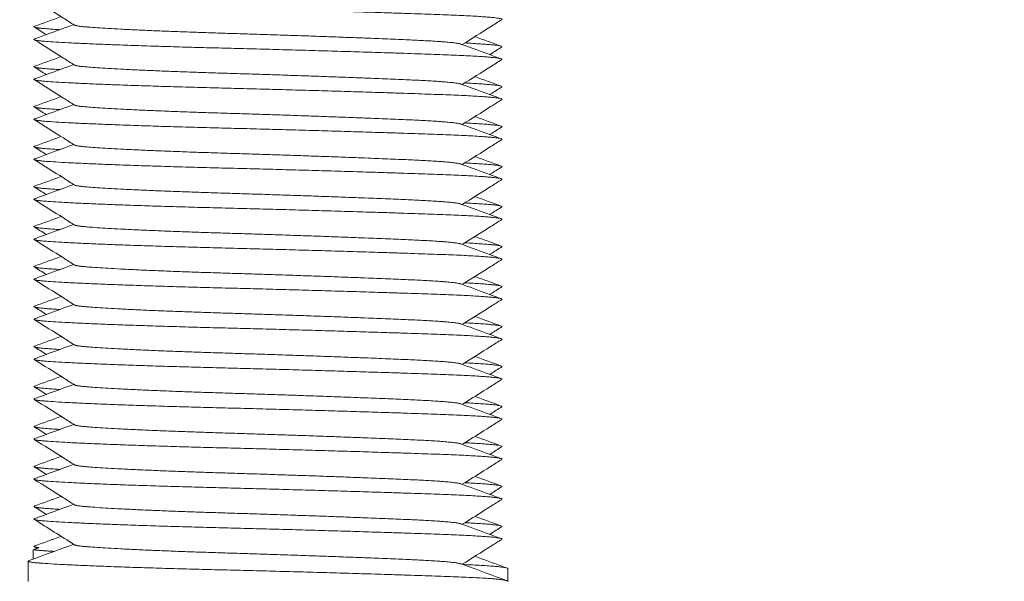
# Model space of a CAD drawing. Units: millimetres. Extents: x -441 to 2700, y -2268 to 728.
# Drawn here: x -248 to -224, y -907 to -893 of the extents above; entities that cross this region are included whole.
import ezdxf

# ---------------------------------------------------------------- set-up
doc = ezdxf.new("R2010")
doc.units = ezdxf.units.MM
doc.styles.get("Standard").update_dxf_attribs({"font": 'arial.ttf'})
doc.dimstyles.new('ISO-25', dxfattribs={"dimtxt": 2.5, "dimasz": 2.5, "dimexe": 1.25, "dimexo": 0.625, "dimtad": 1, "dimtxsty": 'Standard', "dimcen": 2.5, "dimadec": 0, "dimazin": 0, "dimtfac": 1, "dimtmove": 0, "dimatfit": 3, "dimfxl": 1, "dimarcsym": 0})

# ---------------------------------------------------------------- blocks, each defined once
blk = doc.blocks.new('A$C2EFF4298')
at = {"color": 0, "linetype": 'Continuous', "lineweight": 0, "extrusion": (0, 1, 4.44089e-16)}
for p, q in [((-842.709, -958.247), (-842.85, -958.299)), ((-842.85, -958.299), (-842.85, -958.53)), ((-842.978, -958.583), (-842.978, -959.09)), ((-830.978, -958.768), (-830.978, -959.083)), ((-830.978, -959.083), (-830.978, -959.09))]:
    blk.add_line(p, q, dxfattribs=at)
at = {"color": 0, "linetype": 'Continuous', "lineweight": 0}
for points, weights, knots in [([(-842.816, -944.518), (-842.907, -944.551), (-842.542, -944.58), (-841.489, -944.663), (-838.18, -944.747), (-834.871, -944.83), (-832.615, -944.913), (-831.023, -944.972), (-831.127, -945.038)], [0.93692331488, 0.949197923485, 1, 0.866025403784, 1, 0.866025403784, 1, 0.901542711998, 0.947797001184], [0.768678451, 0.768678451, 0.768678451, 0.769607843, 0.769607843, 0.772058824, 0.772058824, 0.774509804, 0.774509804, 0.776311018, 0.776311018, 0.776311018]), ([(-842.817, -945.203), (-842.88, -945.226), (-842.709, -945.247), (-842.547, -945.266), (-842.186, -945.288)], [0.946706613131, 0.963299961828, 1, 0.965110973427, 0.948393215282], [0.778740361, 0.778740361, 0.778740361, 0.779411765, 0.779411765, 0.780050037, 0.780050037, 0.780050037]), ([(-841.821, -945.173), (-841.787, -945.195), (-841.586, -945.214), (-840.714, -945.297), (-837.973, -945.38), (-835.233, -945.464), (-833.365, -945.547), (-832.299, -945.595), (-832.149, -945.649)], [0.948883585117, 0.965618645918, 1, 0.866025403784, 1, 0.866025403784, 1, 0.91885431122, 0.936005209906], [0.78368474, 0.78368474, 0.78368474, 0.784313725, 0.784313725, 0.786764706, 0.786764706, 0.789215686, 0.789215686, 0.790700195, 0.790700195, 0.790700195]), ([(-842.816, -945.518), (-842.907, -945.551), (-842.542, -945.58), (-841.489, -945.663), (-838.18, -945.747), (-834.871, -945.83), (-832.615, -945.913), (-831.023, -945.972), (-831.127, -946.038)], [0.93692331488, 0.949197923485, 1, 0.866025403784, 1, 0.866025403784, 1, 0.901542711998, 0.947797001184], [0.783384334, 0.783384334, 0.783384334, 0.784313725, 0.784313725, 0.786764706, 0.786764706, 0.789215686, 0.789215686, 0.7910169, 0.7910169, 0.7910169]), ([(-842.817, -946.203), (-842.88, -946.226), (-842.709, -946.247), (-842.547, -946.266), (-842.186, -946.288)], [0.946706613131, 0.963299961828, 1, 0.965110973427, 0.948393215282], [0.793446243, 0.793446243, 0.793446243, 0.794117647, 0.794117647, 0.79475592, 0.79475592, 0.79475592]), ([(-841.821, -946.173), (-841.787, -946.195), (-841.586, -946.214), (-840.714, -946.297), (-837.973, -946.38), (-835.233, -946.464), (-833.365, -946.547), (-832.299, -946.595), (-832.149, -946.649)], [0.948883585117, 0.965618645918, 1, 0.866025403784, 1, 0.866025403784, 1, 0.91885431122, 0.936005209906], [0.798390623, 0.798390623, 0.798390623, 0.799019608, 0.799019608, 0.801470588, 0.801470588, 0.803921569, 0.803921569, 0.805406078, 0.805406078, 0.805406078]), ([(-842.816, -946.518), (-842.907, -946.551), (-842.542, -946.58), (-841.489, -946.663), (-838.18, -946.747), (-834.871, -946.83), (-832.615, -946.913), (-831.023, -946.972), (-831.127, -947.038)], [0.93692331488, 0.949197923485, 1, 0.866025403784, 1, 0.866025403784, 1, 0.901542711998, 0.947797001184], [0.798090216, 0.798090216, 0.798090216, 0.799019608, 0.799019608, 0.801470588, 0.801470588, 0.803921569, 0.803921569, 0.805722782, 0.805722782, 0.805722782]), ([(-842.817, -947.203), (-842.88, -947.226), (-842.709, -947.247), (-842.547, -947.266), (-842.186, -947.288)], [0.946706613131, 0.963299961828, 1, 0.965110973427, 0.948393215282], [0.808152125, 0.808152125, 0.808152125, 0.808823529, 0.808823529, 0.809461802, 0.809461802, 0.809461802]), ([(-841.821, -947.173), (-841.787, -947.195), (-841.586, -947.214), (-840.714, -947.297), (-837.973, -947.38), (-835.233, -947.464), (-833.365, -947.547), (-832.299, -947.595), (-832.149, -947.649)], [0.948883585117, 0.965618645918, 1, 0.866025403784, 1, 0.866025403784, 1, 0.91885431122, 0.936005209906], [0.813096505, 0.813096505, 0.813096505, 0.81372549, 0.81372549, 0.816176471, 0.816176471, 0.818627451, 0.818627451, 0.82011196, 0.82011196, 0.82011196]), ([(-842.816, -947.518), (-842.907, -947.551), (-842.542, -947.58), (-841.489, -947.663), (-838.18, -947.747), (-834.871, -947.83), (-832.615, -947.913), (-831.023, -947.972), (-831.127, -948.038)], [0.93692331488, 0.949197923485, 1, 0.866025403784, 1, 0.866025403784, 1, 0.901542711998, 0.947797001184], [0.812796098, 0.812796098, 0.812796098, 0.81372549, 0.81372549, 0.816176471, 0.816176471, 0.818627451, 0.818627451, 0.820428665, 0.820428665, 0.820428665]), ([(-842.817, -948.203), (-842.88, -948.226), (-842.709, -948.247), (-842.547, -948.266), (-842.186, -948.288)], [0.946706613131, 0.963299961828, 1, 0.965110973427, 0.948393215282], [0.822858008, 0.822858008, 0.822858008, 0.823529412, 0.823529412, 0.824167684, 0.824167684, 0.824167684]), ([(-841.821, -948.173), (-841.787, -948.195), (-841.586, -948.214), (-840.714, -948.297), (-837.973, -948.38), (-835.233, -948.464), (-833.365, -948.547), (-832.299, -948.595), (-832.149, -948.649)], [0.948883585117, 0.965618645918, 1, 0.866025403784, 1, 0.866025403784, 1, 0.91885431122, 0.936005209906], [0.827802387, 0.827802387, 0.827802387, 0.828431373, 0.828431373, 0.830882353, 0.830882353, 0.833333333, 0.833333333, 0.834817842, 0.834817842, 0.834817842]), ([(-842.816, -948.518), (-842.907, -948.551), (-842.542, -948.58), (-841.489, -948.663), (-838.18, -948.747), (-834.871, -948.83), (-832.615, -948.913), (-831.023, -948.972), (-831.127, -949.038)], [0.93692331488, 0.949197923485, 1, 0.866025403784, 1, 0.866025403784, 1, 0.901542711998, 0.947797001184], [0.827501981, 0.827501981, 0.827501981, 0.828431373, 0.828431373, 0.830882353, 0.830882353, 0.833333333, 0.833333333, 0.835134547, 0.835134547, 0.835134547]), ([(-842.817, -949.203), (-842.88, -949.226), (-842.709, -949.247), (-842.547, -949.266), (-842.186, -949.288)], [0.946706613131, 0.963299961828, 1, 0.965110973427, 0.948393215282], [0.83756389, 0.83756389, 0.83756389, 0.838235294, 0.838235294, 0.838873567, 0.838873567, 0.838873567]), ([(-841.821, -949.173), (-841.787, -949.195), (-841.586, -949.214), (-840.714, -949.297), (-837.973, -949.38), (-835.233, -949.464), (-833.365, -949.547), (-832.299, -949.595), (-832.149, -949.649)], [0.948883585117, 0.965618645918, 1, 0.866025403784, 1, 0.866025403784, 1, 0.91885431122, 0.936005209906], [0.84250827, 0.84250827, 0.84250827, 0.843137255, 0.843137255, 0.845588235, 0.845588235, 0.848039216, 0.848039216, 0.849523725, 0.849523725, 0.849523725]), ([(-842.816, -949.518), (-842.907, -949.551), (-842.542, -949.58), (-841.489, -949.663), (-838.18, -949.747), (-834.871, -949.83), (-832.615, -949.913), (-831.023, -949.972), (-831.127, -950.038)], [0.93692331488, 0.949197923485, 1, 0.866025403784, 1, 0.866025403784, 1, 0.901542711998, 0.947797001184], [0.842207863, 0.842207863, 0.842207863, 0.843137255, 0.843137255, 0.845588235, 0.845588235, 0.848039216, 0.848039216, 0.849840429, 0.849840429, 0.849840429]), ([(-842.817, -950.203), (-842.88, -950.226), (-842.709, -950.247), (-842.547, -950.266), (-842.186, -950.288)], [0.946706613131, 0.963299961828, 1, 0.965110973427, 0.948393215282], [0.852269773, 0.852269773, 0.852269773, 0.852941176, 0.852941176, 0.853579449, 0.853579449, 0.853579449]), ([(-841.821, -950.173), (-841.787, -950.195), (-841.586, -950.214), (-840.714, -950.297), (-837.973, -950.38), (-835.233, -950.464), (-833.365, -950.547), (-832.299, -950.595), (-832.149, -950.649)], [0.948883585117, 0.965618645918, 1, 0.866025403784, 1, 0.866025403784, 1, 0.91885431122, 0.936005209906], [0.857214152, 0.857214152, 0.857214152, 0.857843137, 0.857843137, 0.860294118, 0.860294118, 0.862745098, 0.862745098, 0.864229607, 0.864229607, 0.864229607]), ([(-842.816, -950.518), (-842.907, -950.551), (-842.542, -950.58), (-841.489, -950.663), (-838.18, -950.747), (-834.871, -950.83), (-832.615, -950.913), (-831.023, -950.972), (-831.127, -951.038)], [0.93692331488, 0.949197923485, 1, 0.866025403784, 1, 0.866025403784, 1, 0.901542711998, 0.947797001184], [0.856913745, 0.856913745, 0.856913745, 0.857843137, 0.857843137, 0.860294118, 0.860294118, 0.862745098, 0.862745098, 0.864546312, 0.864546312, 0.864546312]), ([(-842.817, -951.203), (-842.88, -951.226), (-842.709, -951.247), (-842.547, -951.266), (-842.186, -951.288)], [0.946706613131, 0.963299961828, 1, 0.965110973427, 0.948393215282], [0.866975655, 0.866975655, 0.866975655, 0.867647059, 0.867647059, 0.868285331, 0.868285331, 0.868285331]), ([(-841.821, -951.173), (-841.787, -951.195), (-841.586, -951.214), (-840.714, -951.297), (-837.973, -951.38), (-835.233, -951.464), (-833.365, -951.547), (-832.299, -951.595), (-832.149, -951.649)], [0.948883585117, 0.965618645918, 1, 0.866025403784, 1, 0.866025403784, 1, 0.91885431122, 0.936005209906], [0.871920035, 0.871920035, 0.871920035, 0.87254902, 0.87254902, 0.875, 0.875, 0.87745098, 0.87745098, 0.878935489, 0.878935489, 0.878935489]), ([(-842.816, -951.518), (-842.907, -951.551), (-842.542, -951.58), (-841.489, -951.663), (-838.18, -951.747), (-834.871, -951.83), (-832.615, -951.913), (-831.023, -951.972), (-831.127, -952.038)], [0.93692331488, 0.949197923485, 1, 0.866025403784, 1, 0.866025403784, 1, 0.901542711998, 0.947797001184], [0.871619628, 0.871619628, 0.871619628, 0.87254902, 0.87254902, 0.875, 0.875, 0.87745098, 0.87745098, 0.879252194, 0.879252194, 0.879252194]), ([(-842.817, -952.203), (-842.88, -952.226), (-842.709, -952.247), (-842.547, -952.266), (-842.186, -952.288)], [0.946706613131, 0.963299961828, 1, 0.965110973427, 0.948393215282], [0.881681537, 0.881681537, 0.881681537, 0.882352941, 0.882352941, 0.882991214, 0.882991214, 0.882991214]), ([(-841.821, -952.173), (-841.787, -952.195), (-841.586, -952.214), (-840.714, -952.297), (-837.973, -952.38), (-835.233, -952.464), (-833.365, -952.547), (-832.299, -952.595), (-832.149, -952.649)], [0.948883585117, 0.965618645918, 1, 0.866025403784, 1, 0.866025403784, 1, 0.91885431122, 0.936005209906], [0.886625917, 0.886625917, 0.886625917, 0.887254902, 0.887254902, 0.889705882, 0.889705882, 0.892156863, 0.892156863, 0.893641372, 0.893641372, 0.893641372]), ([(-842.816, -952.518), (-842.907, -952.551), (-842.542, -952.58), (-841.489, -952.663), (-838.18, -952.747), (-834.871, -952.83), (-832.615, -952.913), (-831.023, -952.972), (-831.127, -953.038)], [0.93692331488, 0.949197923485, 1, 0.866025403784, 1, 0.866025403784, 1, 0.901542711998, 0.947797001184], [0.88632551, 0.88632551, 0.88632551, 0.887254902, 0.887254902, 0.889705882, 0.889705882, 0.892156863, 0.892156863, 0.893958076, 0.893958076, 0.893958076]), ([(-842.817, -953.203), (-842.88, -953.226), (-842.709, -953.247), (-842.547, -953.266), (-842.186, -953.288)], [0.946706613131, 0.963299961828, 1, 0.965110973427, 0.948393215282], [0.89638742, 0.89638742, 0.89638742, 0.897058824, 0.897058824, 0.897697096, 0.897697096, 0.897697096]), ([(-841.821, -953.173), (-841.787, -953.195), (-841.586, -953.214), (-840.714, -953.297), (-837.973, -953.38), (-835.233, -953.464), (-833.365, -953.547), (-832.299, -953.595), (-832.149, -953.649)], [0.948883585117, 0.965618645918, 1, 0.866025403784, 1, 0.866025403784, 1, 0.91885431122, 0.936005209906], [0.901331799, 0.901331799, 0.901331799, 0.901960784, 0.901960784, 0.904411765, 0.904411765, 0.906862745, 0.906862745, 0.908347254, 0.908347254, 0.908347254]), ([(-842.816, -953.518), (-842.907, -953.551), (-842.542, -953.58), (-841.489, -953.663), (-838.18, -953.747), (-834.871, -953.83), (-832.615, -953.913), (-831.023, -953.972), (-831.127, -954.038)], [0.93692331488, 0.949197923485, 1, 0.866025403784, 1, 0.866025403784, 1, 0.901542711998, 0.947797001184], [0.901031392, 0.901031392, 0.901031392, 0.901960784, 0.901960784, 0.904411765, 0.904411765, 0.906862745, 0.906862745, 0.908663959, 0.908663959, 0.908663959]), ([(-842.817, -954.203), (-842.88, -954.226), (-842.709, -954.247), (-842.547, -954.266), (-842.186, -954.288)], [0.946706613131, 0.963299961828, 1, 0.965110973427, 0.948393215282], [0.911093302, 0.911093302, 0.911093302, 0.911764706, 0.911764706, 0.912402979, 0.912402979, 0.912402979]), ([(-841.821, -954.173), (-841.787, -954.195), (-841.586, -954.214), (-840.714, -954.297), (-837.973, -954.38), (-835.233, -954.464), (-833.365, -954.547), (-832.299, -954.595), (-832.149, -954.649)], [0.948883585117, 0.965618645918, 1, 0.866025403784, 1, 0.866025403784, 1, 0.91885431122, 0.936005209906], [0.916037682, 0.916037682, 0.916037682, 0.916666667, 0.916666667, 0.919117647, 0.919117647, 0.921568627, 0.921568627, 0.923053136, 0.923053136, 0.923053136]), ([(-842.816, -954.518), (-842.907, -954.551), (-842.542, -954.58), (-841.489, -954.663), (-838.18, -954.747), (-834.871, -954.83), (-832.615, -954.913), (-831.023, -954.972), (-831.127, -955.038)], [0.93692331488, 0.949197923485, 1, 0.866025403784, 1, 0.866025403784, 1, 0.901542711998, 0.947797001184], [0.915737275, 0.915737275, 0.915737275, 0.916666667, 0.916666667, 0.919117647, 0.919117647, 0.921568627, 0.921568627, 0.923369841, 0.923369841, 0.923369841]), ([(-842.817, -955.203), (-842.88, -955.226), (-842.709, -955.247), (-842.547, -955.266), (-842.186, -955.288)], [0.946706613131, 0.963299961828, 1, 0.965110973427, 0.948393215282], [0.925799184, 0.925799184, 0.925799184, 0.926470588, 0.926470588, 0.927108861, 0.927108861, 0.927108861]), ([(-841.821, -955.173), (-841.787, -955.195), (-841.586, -955.214), (-840.714, -955.297), (-837.973, -955.38), (-835.233, -955.464), (-833.365, -955.547), (-832.299, -955.595), (-832.149, -955.649)], [0.948883585117, 0.965618645918, 1, 0.866025403784, 1, 0.866025403784, 1, 0.91885431122, 0.936005209906], [0.930743564, 0.930743564, 0.930743564, 0.931372549, 0.931372549, 0.933823529, 0.933823529, 0.93627451, 0.93627451, 0.937759019, 0.937759019, 0.937759019]), ([(-842.816, -955.518), (-842.907, -955.551), (-842.542, -955.58), (-841.489, -955.663), (-838.18, -955.747), (-834.871, -955.83), (-832.615, -955.913), (-831.023, -955.972), (-831.127, -956.038)], [0.93692331488, 0.949197923485, 1, 0.866025403784, 1, 0.866025403784, 1, 0.901542711998, 0.947797001184], [0.930443157, 0.930443157, 0.930443157, 0.931372549, 0.931372549, 0.933823529, 0.933823529, 0.93627451, 0.93627451, 0.938075724, 0.938075724, 0.938075724]), ([(-842.817, -956.203), (-842.88, -956.226), (-842.709, -956.247), (-842.547, -956.266), (-842.186, -956.288)], [0.946706613131, 0.963299961828, 1, 0.965110973427, 0.948393215282], [0.940505067, 0.940505067, 0.940505067, 0.941176471, 0.941176471, 0.941814743, 0.941814743, 0.941814743]), ([(-841.821, -956.173), (-841.787, -956.195), (-841.586, -956.214), (-840.714, -956.297), (-837.973, -956.38), (-835.233, -956.464), (-833.365, -956.547), (-832.299, -956.595), (-832.149, -956.649)], [0.948883585117, 0.965618645918, 1, 0.866025403784, 1, 0.866025403784, 1, 0.91885431122, 0.936005209906], [0.945449446, 0.945449446, 0.945449446, 0.946078431, 0.946078431, 0.948529412, 0.948529412, 0.950980392, 0.950980392, 0.952464901, 0.952464901, 0.952464901]), ([(-842.816, -956.518), (-842.907, -956.551), (-842.542, -956.58), (-841.489, -956.663), (-838.18, -956.747), (-834.871, -956.83), (-832.615, -956.913), (-831.023, -956.972), (-831.127, -957.038)], [0.93692331488, 0.949197923485, 1, 0.866025403784, 1, 0.866025403784, 1, 0.901542711998, 0.947797001184], [0.94514904, 0.94514904, 0.94514904, 0.946078431, 0.946078431, 0.948529412, 0.948529412, 0.950980392, 0.950980392, 0.952781606, 0.952781606, 0.952781606]), ([(-842.817, -957.203), (-842.88, -957.226), (-842.709, -957.247), (-842.547, -957.266), (-842.186, -957.288)], [0.946706613131, 0.963299961828, 1, 0.965110973427, 0.948393215282], [0.955210949, 0.955210949, 0.955210949, 0.955882353, 0.955882353, 0.956520626, 0.956520626, 0.956520626]), ([(-841.821, -957.173), (-841.787, -957.195), (-841.586, -957.214), (-840.714, -957.297), (-837.973, -957.38), (-835.233, -957.464), (-833.365, -957.547), (-832.299, -957.595), (-832.149, -957.649)], [0.948883585117, 0.965618645918, 1, 0.866025403784, 1, 0.866025403784, 1, 0.91885431122, 0.936005209906], [0.960155329, 0.960155329, 0.960155329, 0.960784314, 0.960784314, 0.963235294, 0.963235294, 0.965686275, 0.965686275, 0.967170783, 0.967170783, 0.967170783]), ([(-842.816, -957.518), (-842.907, -957.551), (-842.542, -957.58), (-841.489, -957.663), (-838.18, -957.747), (-834.871, -957.83), (-832.615, -957.913), (-831.023, -957.972), (-831.127, -958.038)], [0.93692331488, 0.949197923485, 1, 0.866025403784, 1, 0.866025403784, 1, 0.901542711998, 0.947797001184], [0.959854922, 0.959854922, 0.959854922, 0.960784314, 0.960784314, 0.963235294, 0.963235294, 0.965686275, 0.965686275, 0.967487488, 0.967487488, 0.967487488]), ([(-841.821, -958.173), (-841.787, -958.195), (-841.586, -958.214), (-840.714, -958.297), (-837.973, -958.38), (-835.233, -958.464), (-833.365, -958.547), (-832.299, -958.595), (-832.149, -958.649)], [0.948883585117, 0.965618645918, 1, 0.866025403784, 1, 0.866025403784, 1, 0.91885431122, 0.936005209906], [0.974861211, 0.974861211, 0.974861211, 0.975490196, 0.975490196, 0.977941176, 0.977941176, 0.980392157, 0.980392157, 0.981876666, 0.981876666, 0.981876666]), ([(-842.961, -958.571), (-843.051, -958.604), (-842.679, -958.632), (-841.6, -958.716), (-838.209, -958.799), (-834.819, -958.882), (-832.508, -958.966), (-830.978, -959.021), (-830.978, -959.083)], [0.937037411886, 0.949432337946, 1, 0.866025403784, 1, 0.866025403784, 1, 0.907084328649, 0.943048642407], [0.2704263, 0.2704263, 0.2704263, 0.3333333, 0.3333333, 0.5, 0.5, 0.6666667, 0.6666667, 0.7822553, 0.7822553, 0.7822553])]:
    blk.add_rational_spline(points, weights, degree=2, knots=knots, dxfattribs=at)
for points, knots in [([(-841.821, -945.173), (-841.914, -945.115), (-842.006, -945.056), (-842.342, -944.844), (-842.585, -944.691), (-842.828, -944.538)], [0, 0, 0, 0, 0.328767, 0.328767, 1.190956, 1.190956, 1.190956, 1.190956]), ([(-831.127, -945.038), (-831.22, -945.096), (-831.313, -945.155), (-831.642, -945.363), (-831.879, -945.512), (-832.116, -945.661)], [0, 0, 0, 0, 0.328849, 0.328849, 1.168835, 1.168835, 1.168835, 1.168835]), ([(-841.821, -946.173), (-841.914, -946.115), (-842.006, -946.056), (-842.342, -945.844), (-842.585, -945.691), (-842.828, -945.538)], [0, 0, 0, 0, 0.328767, 0.328767, 1.190956, 1.190956, 1.190956, 1.190956]), ([(-831.127, -945.722), (-831.22, -945.78), (-831.313, -945.839), (-831.413, -945.902), (-831.421, -945.907), (-831.429, -945.912)], [0, 0, 0, 0, 0.3287974, 0.3287974, 0.3571024, 0.3571024, 0.3571024, 0.3571024]), ([(-831.127, -946.038), (-831.22, -946.096), (-831.313, -946.155), (-831.642, -946.363), (-831.879, -946.512), (-832.116, -946.661)], [0, 0, 0, 0, 0.328849, 0.328849, 1.168835, 1.168835, 1.168835, 1.168835]), ([(-841.821, -947.173), (-841.914, -947.115), (-842.006, -947.056), (-842.342, -946.844), (-842.585, -946.691), (-842.828, -946.538)], [0, 0, 0, 0, 0.328767, 0.328767, 1.190956, 1.190956, 1.190956, 1.190956]), ([(-831.127, -946.722), (-831.22, -946.78), (-831.313, -946.839), (-831.413, -946.902), (-831.421, -946.907), (-831.429, -946.912)], [0, 0, 0, 0, 0.3287974, 0.3287974, 0.3571024, 0.3571024, 0.3571024, 0.3571024]), ([(-831.127, -947.038), (-831.22, -947.096), (-831.313, -947.155), (-831.642, -947.363), (-831.879, -947.512), (-832.116, -947.661)], [0, 0, 0, 0, 0.328849, 0.328849, 1.168835, 1.168835, 1.168835, 1.168835]), ([(-841.821, -948.173), (-841.914, -948.115), (-842.006, -948.056), (-842.342, -947.844), (-842.585, -947.691), (-842.828, -947.538)], [0, 0, 0, 0, 0.328767, 0.328767, 1.190956, 1.190956, 1.190956, 1.190956]), ([(-831.127, -947.722), (-831.22, -947.78), (-831.313, -947.839), (-831.413, -947.902), (-831.421, -947.907), (-831.429, -947.912)], [0, 0, 0, 0, 0.3287974, 0.3287974, 0.3571024, 0.3571024, 0.3571024, 0.3571024]), ([(-831.127, -948.038), (-831.22, -948.096), (-831.313, -948.155), (-831.642, -948.363), (-831.879, -948.512), (-832.116, -948.661)], [0, 0, 0, 0, 0.328849, 0.328849, 1.168835, 1.168835, 1.168835, 1.168835]), ([(-841.821, -949.173), (-841.914, -949.115), (-842.006, -949.056), (-842.342, -948.844), (-842.585, -948.691), (-842.828, -948.538)], [0, 0, 0, 0, 0.328767, 0.328767, 1.190956, 1.190956, 1.190956, 1.190956]), ([(-831.127, -948.722), (-831.22, -948.78), (-831.313, -948.839), (-831.413, -948.902), (-831.421, -948.907), (-831.429, -948.912)], [0, 0, 0, 0, 0.3287974, 0.3287974, 0.3571024, 0.3571024, 0.3571024, 0.3571024]), ([(-831.127, -949.038), (-831.22, -949.096), (-831.313, -949.155), (-831.642, -949.363), (-831.879, -949.512), (-832.116, -949.661)], [0, 0, 0, 0, 0.328849, 0.328849, 1.168835, 1.168835, 1.168835, 1.168835]), ([(-841.821, -950.173), (-841.914, -950.115), (-842.006, -950.056), (-842.342, -949.844), (-842.585, -949.691), (-842.828, -949.538)], [0, 0, 0, 0, 0.328767, 0.328767, 1.190956, 1.190956, 1.190956, 1.190956]), ([(-831.127, -949.722), (-831.22, -949.78), (-831.313, -949.839), (-831.413, -949.902), (-831.421, -949.907), (-831.429, -949.912)], [0, 0, 0, 0, 0.3287974, 0.3287974, 0.3571024, 0.3571024, 0.3571024, 0.3571024]), ([(-831.127, -950.038), (-831.22, -950.096), (-831.313, -950.155), (-831.642, -950.363), (-831.879, -950.512), (-832.116, -950.661)], [0, 0, 0, 0, 0.328849, 0.328849, 1.168835, 1.168835, 1.168835, 1.168835]), ([(-841.821, -951.173), (-841.914, -951.115), (-842.006, -951.056), (-842.342, -950.844), (-842.585, -950.691), (-842.828, -950.538)], [0, 0, 0, 0, 0.328767, 0.328767, 1.190956, 1.190956, 1.190956, 1.190956]), ([(-831.127, -950.722), (-831.22, -950.78), (-831.313, -950.839), (-831.413, -950.902), (-831.421, -950.907), (-831.429, -950.912)], [0, 0, 0, 0, 0.3287974, 0.3287974, 0.3571024, 0.3571024, 0.3571024, 0.3571024]), ([(-831.127, -951.038), (-831.22, -951.096), (-831.313, -951.155), (-831.642, -951.363), (-831.879, -951.512), (-832.116, -951.661)], [0, 0, 0, 0, 0.328849, 0.328849, 1.168835, 1.168835, 1.168835, 1.168835]), ([(-841.821, -952.173), (-841.914, -952.115), (-842.006, -952.056), (-842.342, -951.844), (-842.585, -951.691), (-842.828, -951.538)], [0, 0, 0, 0, 0.328767, 0.328767, 1.190956, 1.190956, 1.190956, 1.190956]), ([(-831.127, -951.722), (-831.22, -951.78), (-831.313, -951.839), (-831.413, -951.902), (-831.421, -951.907), (-831.429, -951.912)], [0, 0, 0, 0, 0.3287974, 0.3287974, 0.3571024, 0.3571024, 0.3571024, 0.3571024]), ([(-831.127, -952.038), (-831.22, -952.096), (-831.313, -952.155), (-831.642, -952.363), (-831.879, -952.512), (-832.116, -952.661)], [0, 0, 0, 0, 0.328849, 0.328849, 1.168835, 1.168835, 1.168835, 1.168835]), ([(-841.821, -953.173), (-841.914, -953.115), (-842.006, -953.056), (-842.342, -952.844), (-842.585, -952.691), (-842.828, -952.538)], [0, 0, 0, 0, 0.328767, 0.328767, 1.190956, 1.190956, 1.190956, 1.190956]), ([(-831.127, -952.722), (-831.22, -952.78), (-831.313, -952.839), (-831.413, -952.902), (-831.421, -952.907), (-831.429, -952.912)], [0, 0, 0, 0, 0.3287974, 0.3287974, 0.3571024, 0.3571024, 0.3571024, 0.3571024]), ([(-831.127, -953.038), (-831.22, -953.096), (-831.313, -953.155), (-831.642, -953.363), (-831.879, -953.512), (-832.116, -953.661)], [0, 0, 0, 0, 0.328849, 0.328849, 1.168835, 1.168835, 1.168835, 1.168835]), ([(-841.821, -954.173), (-841.914, -954.115), (-842.006, -954.056), (-842.342, -953.844), (-842.585, -953.691), (-842.828, -953.538)], [0, 0, 0, 0, 0.328767, 0.328767, 1.190956, 1.190956, 1.190956, 1.190956]), ([(-831.127, -953.722), (-831.22, -953.78), (-831.313, -953.839), (-831.413, -953.902), (-831.421, -953.907), (-831.429, -953.912)], [0, 0, 0, 0, 0.3287974, 0.3287974, 0.3571024, 0.3571024, 0.3571024, 0.3571024]), ([(-831.127, -954.038), (-831.22, -954.096), (-831.313, -954.155), (-831.642, -954.363), (-831.879, -954.512), (-832.116, -954.661)], [0, 0, 0, 0, 0.328849, 0.328849, 1.168835, 1.168835, 1.168835, 1.168835]), ([(-841.821, -955.173), (-841.914, -955.115), (-842.006, -955.056), (-842.342, -954.844), (-842.585, -954.691), (-842.828, -954.538)], [0, 0, 0, 0, 0.328767, 0.328767, 1.190956, 1.190956, 1.190956, 1.190956]), ([(-831.127, -954.722), (-831.22, -954.78), (-831.313, -954.839), (-831.413, -954.902), (-831.421, -954.907), (-831.429, -954.912)], [0, 0, 0, 0, 0.3287974, 0.3287974, 0.3571024, 0.3571024, 0.3571024, 0.3571024]), ([(-831.127, -955.038), (-831.22, -955.096), (-831.313, -955.155), (-831.642, -955.363), (-831.879, -955.512), (-832.116, -955.661)], [0, 0, 0, 0, 0.328849, 0.328849, 1.168835, 1.168835, 1.168835, 1.168835]), ([(-841.821, -956.173), (-841.914, -956.115), (-842.006, -956.056), (-842.342, -955.844), (-842.585, -955.691), (-842.828, -955.538)], [0, 0, 0, 0, 0.328767, 0.328767, 1.190956, 1.190956, 1.190956, 1.190956]), ([(-831.127, -955.722), (-831.22, -955.78), (-831.313, -955.839), (-831.413, -955.902), (-831.421, -955.907), (-831.429, -955.912)], [0, 0, 0, 0, 0.3287974, 0.3287974, 0.3571024, 0.3571024, 0.3571024, 0.3571024]), ([(-831.127, -956.038), (-831.22, -956.096), (-831.313, -956.155), (-831.642, -956.363), (-831.879, -956.512), (-832.116, -956.661)], [0, 0, 0, 0, 0.328849, 0.328849, 1.168835, 1.168835, 1.168835, 1.168835]), ([(-841.821, -957.173), (-841.914, -957.115), (-842.006, -957.056), (-842.342, -956.844), (-842.585, -956.691), (-842.828, -956.538)], [0, 0, 0, 0, 0.328767, 0.328767, 1.190956, 1.190956, 1.190956, 1.190956]), ([(-831.127, -956.722), (-831.22, -956.78), (-831.313, -956.839), (-831.413, -956.902), (-831.421, -956.907), (-831.429, -956.912)], [0, 0, 0, 0, 0.3287974, 0.3287974, 0.3571024, 0.3571024, 0.3571024, 0.3571024]), ([(-831.127, -957.038), (-831.22, -957.096), (-831.313, -957.155), (-831.642, -957.363), (-831.879, -957.512), (-832.116, -957.661)], [0, 0, 0, 0, 0.328849, 0.328849, 1.168835, 1.168835, 1.168835, 1.168835]), ([(-831.127, -957.722), (-831.22, -957.78), (-831.313, -957.839), (-831.413, -957.902), (-831.421, -957.907), (-831.429, -957.912)], [0, 0, 0, 0, 0.3287974, 0.3287974, 0.3571024, 0.3571024, 0.3571024, 0.3571024]), ([(-831.127, -958.038), (-831.22, -958.096), (-831.313, -958.155), (-831.642, -958.363), (-831.879, -958.512), (-832.116, -958.661)], [0, 0, 0, 0, 0.328849, 0.328849, 1.168835, 1.168835, 1.168835, 1.168835])]:
    blk.add_open_spline(points, degree=3, knots=knots, dxfattribs=at)
for points in [[(-842.817, -945.203), (-842.597, -945.123), (-842.377, -945.042), (-842.156, -944.962)], [(-842.816, -945.518), (-842.491, -945.399), (-842.165, -945.28), (-841.84, -945.161)], [(-842.527, -945.412), (-842.627, -945.349), (-842.728, -945.285), (-842.829, -945.222)], [(-832.149, -945.649), (-831.813, -945.772), (-831.476, -945.895), (-831.139, -946.018)], [(-831.8, -945.462), (-831.579, -945.542), (-831.359, -945.623), (-831.139, -945.703)], [(-842.817, -946.203), (-842.597, -946.123), (-842.377, -946.042), (-842.156, -945.962)], [(-842.527, -946.412), (-842.627, -946.349), (-842.728, -946.285), (-842.829, -946.222)], [(-842.816, -946.518), (-842.491, -946.399), (-842.165, -946.28), (-841.84, -946.161)], [(-831.8, -946.462), (-831.579, -946.542), (-831.359, -946.623), (-831.139, -946.703)], [(-832.149, -946.649), (-831.813, -946.772), (-831.476, -946.895), (-831.139, -947.018)], [(-842.817, -947.203), (-842.597, -947.123), (-842.377, -947.042), (-842.156, -946.962)], [(-842.527, -947.412), (-842.627, -947.349), (-842.728, -947.285), (-842.829, -947.222)], [(-842.816, -947.518), (-842.491, -947.399), (-842.165, -947.28), (-841.84, -947.161)], [(-831.8, -947.462), (-831.579, -947.542), (-831.359, -947.623), (-831.139, -947.703)], [(-832.149, -947.649), (-831.813, -947.772), (-831.476, -947.895), (-831.139, -948.018)], [(-842.817, -948.203), (-842.597, -948.123), (-842.377, -948.042), (-842.156, -947.962)], [(-842.527, -948.412), (-842.627, -948.349), (-842.728, -948.285), (-842.829, -948.222)], [(-842.816, -948.518), (-842.491, -948.399), (-842.165, -948.28), (-841.84, -948.161)], [(-831.8, -948.462), (-831.579, -948.542), (-831.359, -948.623), (-831.139, -948.703)], [(-832.149, -948.649), (-831.813, -948.772), (-831.476, -948.895), (-831.139, -949.018)], [(-842.817, -949.203), (-842.597, -949.123), (-842.377, -949.042), (-842.156, -948.962)], [(-842.527, -949.412), (-842.627, -949.349), (-842.728, -949.285), (-842.829, -949.222)], [(-842.816, -949.518), (-842.491, -949.399), (-842.165, -949.28), (-841.84, -949.161)], [(-831.8, -949.462), (-831.579, -949.542), (-831.359, -949.623), (-831.139, -949.703)], [(-832.149, -949.649), (-831.813, -949.772), (-831.476, -949.895), (-831.139, -950.018)], [(-842.817, -950.203), (-842.597, -950.123), (-842.377, -950.042), (-842.156, -949.962)], [(-842.527, -950.412), (-842.627, -950.349), (-842.728, -950.285), (-842.829, -950.222)], [(-842.816, -950.518), (-842.491, -950.399), (-842.165, -950.28), (-841.84, -950.161)], [(-831.8, -950.462), (-831.579, -950.542), (-831.359, -950.623), (-831.139, -950.703)], [(-832.149, -950.649), (-831.813, -950.772), (-831.476, -950.895), (-831.139, -951.018)], [(-842.817, -951.203), (-842.597, -951.123), (-842.377, -951.042), (-842.156, -950.962)], [(-842.527, -951.412), (-842.627, -951.349), (-842.728, -951.285), (-842.829, -951.222)], [(-842.816, -951.518), (-842.491, -951.399), (-842.165, -951.28), (-841.84, -951.161)], [(-831.8, -951.462), (-831.579, -951.542), (-831.359, -951.623), (-831.139, -951.703)], [(-832.149, -951.649), (-831.813, -951.772), (-831.476, -951.895), (-831.139, -952.018)], [(-842.817, -952.203), (-842.597, -952.123), (-842.377, -952.042), (-842.156, -951.962)], [(-842.527, -952.412), (-842.627, -952.349), (-842.728, -952.285), (-842.829, -952.222)], [(-842.816, -952.518), (-842.491, -952.399), (-842.165, -952.28), (-841.84, -952.161)], [(-831.8, -952.462), (-831.579, -952.542), (-831.359, -952.623), (-831.139, -952.703)], [(-832.149, -952.649), (-831.813, -952.772), (-831.476, -952.895), (-831.139, -953.018)], [(-842.817, -953.203), (-842.597, -953.123), (-842.377, -953.042), (-842.156, -952.962)], [(-842.527, -953.412), (-842.627, -953.349), (-842.728, -953.285), (-842.829, -953.222)], [(-842.816, -953.518), (-842.491, -953.399), (-842.165, -953.28), (-841.84, -953.161)], [(-831.8, -953.462), (-831.579, -953.542), (-831.359, -953.623), (-831.139, -953.703)], [(-832.149, -953.649), (-831.813, -953.772), (-831.476, -953.895), (-831.139, -954.018)], [(-842.817, -954.203), (-842.597, -954.123), (-842.377, -954.042), (-842.156, -953.962)], [(-842.527, -954.412), (-842.627, -954.349), (-842.728, -954.285), (-842.829, -954.222)], [(-842.816, -954.518), (-842.491, -954.399), (-842.165, -954.28), (-841.84, -954.161)], [(-831.8, -954.462), (-831.579, -954.542), (-831.359, -954.623), (-831.139, -954.703)], [(-832.149, -954.649), (-831.813, -954.772), (-831.476, -954.895), (-831.139, -955.018)], [(-842.817, -955.203), (-842.597, -955.123), (-842.377, -955.042), (-842.156, -954.962)], [(-842.527, -955.412), (-842.627, -955.349), (-842.728, -955.285), (-842.829, -955.222)], [(-842.816, -955.518), (-842.491, -955.399), (-842.165, -955.28), (-841.84, -955.161)], [(-831.8, -955.462), (-831.579, -955.542), (-831.359, -955.623), (-831.139, -955.703)], [(-832.149, -955.649), (-831.813, -955.772), (-831.476, -955.895), (-831.139, -956.018)], [(-842.817, -956.203), (-842.597, -956.123), (-842.377, -956.042), (-842.156, -955.962)], [(-842.527, -956.412), (-842.627, -956.349), (-842.728, -956.285), (-842.829, -956.222)], [(-842.816, -956.518), (-842.491, -956.399), (-842.165, -956.28), (-841.84, -956.161)], [(-831.8, -956.462), (-831.579, -956.542), (-831.359, -956.623), (-831.139, -956.703)], [(-832.149, -956.649), (-831.813, -956.772), (-831.476, -956.895), (-831.139, -957.018)], [(-842.817, -957.203), (-842.597, -957.123), (-842.377, -957.042), (-842.156, -956.962)], [(-842.527, -957.412), (-842.627, -957.349), (-842.728, -957.285), (-842.829, -957.222)], [(-842.816, -957.518), (-842.491, -957.399), (-842.165, -957.28), (-841.84, -957.161)], [(-831.8, -957.462), (-831.579, -957.542), (-831.359, -957.623), (-831.139, -957.703)], [(-841.821, -958.173), (-842.157, -957.961), (-842.493, -957.75), (-842.828, -957.538)], [(-832.149, -957.649), (-831.813, -957.772), (-831.476, -957.895), (-831.139, -958.018)], [(-842.817, -958.203), (-842.597, -958.123), (-842.377, -958.042), (-842.156, -957.962)], [(-842.816, -958.518), (-842.491, -958.399), (-842.165, -958.28), (-841.84, -958.161)], [(-842.76, -958.265), (-842.783, -958.251), (-842.806, -958.236), (-842.829, -958.222)], [(-831.8, -958.462), (-831.579, -958.542), (-831.359, -958.623), (-831.139, -958.703)], [(-842.961, -958.571), (-842.913, -958.553), (-842.865, -958.536), (-842.816, -958.518)], [(-832.149, -958.649), (-831.813, -958.772), (-831.476, -958.895), (-831.139, -959.018)], [(-831.139, -958.703), (-831.091, -958.721), (-831.042, -958.738), (-830.994, -958.756)], [(-831.139, -959.018), (-831.091, -959.036), (-831.043, -959.053), (-830.995, -959.071)]]:
    blk.add_open_spline(points, degree=3, dxfattribs=at)
for points, weights in [([(-832.053, -945.621), (-831.049, -945.672), (-831.127, -945.722)], [0.948307801678, 0.911324555954, 0.963766059556]), ([(-832.053, -946.621), (-831.049, -946.672), (-831.127, -946.722)], [0.948307801678, 0.911324555954, 0.963766059556]), ([(-832.053, -947.621), (-831.049, -947.672), (-831.127, -947.722)], [0.948307801678, 0.911324555954, 0.963766059556]), ([(-832.053, -948.621), (-831.049, -948.672), (-831.127, -948.722)], [0.948307801678, 0.911324555954, 0.963766059556]), ([(-832.053, -949.621), (-831.049, -949.672), (-831.127, -949.722)], [0.948307801678, 0.911324555954, 0.963766059556]), ([(-832.053, -950.621), (-831.049, -950.672), (-831.127, -950.722)], [0.948307801678, 0.911324555954, 0.963766059556]), ([(-832.053, -951.621), (-831.049, -951.672), (-831.127, -951.722)], [0.948307801678, 0.911324555954, 0.963766059556]), ([(-832.053, -952.621), (-831.049, -952.672), (-831.127, -952.722)], [0.948307801678, 0.911324555954, 0.963766059556]), ([(-832.053, -953.621), (-831.049, -953.672), (-831.127, -953.722)], [0.948307801678, 0.911324555954, 0.963766059556]), ([(-832.053, -954.621), (-831.049, -954.672), (-831.127, -954.722)], [0.948307801678, 0.911324555954, 0.963766059556]), ([(-832.053, -955.621), (-831.049, -955.672), (-831.127, -955.722)], [0.948307801678, 0.911324555954, 0.963766059556]), ([(-832.053, -956.621), (-831.049, -956.672), (-831.127, -956.722)], [0.948307801678, 0.911324555954, 0.963766059556]), ([(-832.053, -957.621), (-831.049, -957.672), (-831.127, -957.722)], [0.948307801678, 0.911324555954, 0.963766059556]), ([(-842.817, -958.203), (-842.88, -958.226), (-842.709, -958.247)], [0.946706613131, 0.963299961828, 1]), ([(-842.85, -958.299), (-842.687, -958.318), (-842.327, -958.339)], [1, 0.965728030957, 0.948990249667]), ([(-832.105, -958.665), (-830.978, -958.717), (-830.978, -958.768)], [0.95519776255, 0.910022865964, 0.956836506756])]:
    blk.add_rational_spline(points, weights, degree=2, dxfattribs=at)
blk = doc.blocks.new('*D7')
at = {"color": 0, "lineweight": -2, "transparency": 16777216}
for p, q in [((-278.083, -871.598), (-278.083, -1048.126)), ((321.917, -871.598), (321.917, -1048.126)), ((-275.583, -1046.876), (319.417, -1046.876))]:
    blk.add_line(p, q, dxfattribs=at)
at = {"color": 0, "transparency": 16777216}
for points in [[(-275.583, -1046.459), (-275.583, -1047.293), (-278.083, -1046.876)], [(319.417, -1046.459), (319.417, -1047.293), (321.917, -1046.876)]]:
    blk.add_solid(points, dxfattribs=at)
at = {"layer": 'Defpoints', "color": 0, "transparency": 16777216}
for p in [(-278.083, -870.973), (321.917, -870.973), (321.917, -1046.876)]:
    blk.add_point(p, dxfattribs=at)
at = {"color": 0, "transparency": 16777216, "insert": (21.917, -1044.975), "char_height": 2.5, "attachment_point": 5}
blk.add_mtext('600', dxfattribs=at)

msp = doc.modelspace()

# ---------------------------------------------------------------- block references
msp.add_blockref('A$C2EFF4298', (594.895, 52.117))

# ---------------------------------------------------------------- dimensions: what is measured, and where the dimension line sits
at = {"color": 8}
dim = msp.add_linear_dim(base=(321.917, -1046.876), p1=(-278.083, -870.973), p2=(321.917, -870.973), dimstyle='ISO-25', dxfattribs=at)
dim.commit()
dim.dimension.update_dxf_attribs({"geometry": '*D7', "text_midpoint": (21.917, -1044.975)})

doc.saveas('drawing.dxf')
